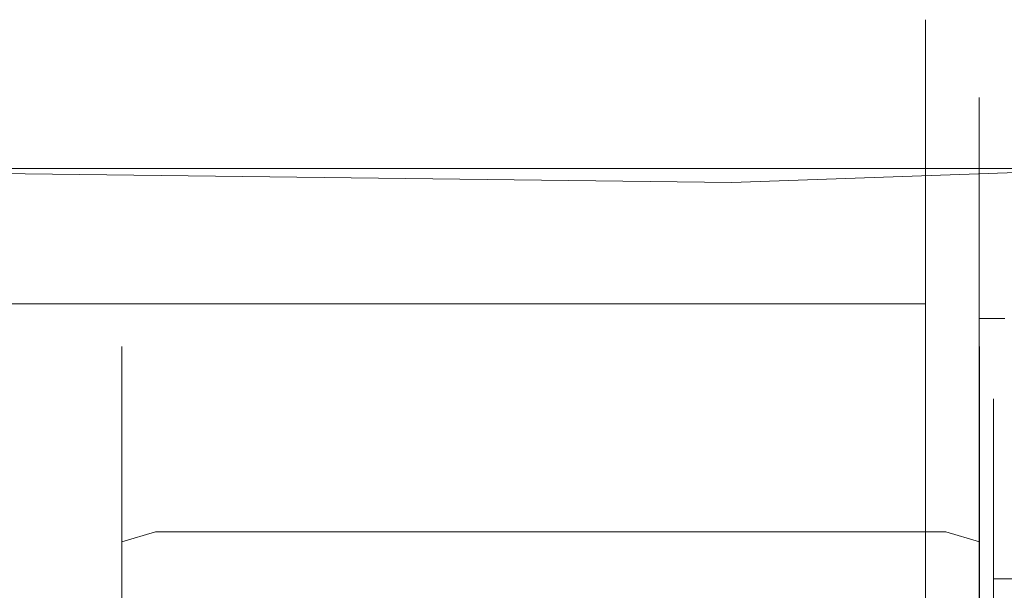
# Model space of a CAD drawing. Extents: x -132 to 128, y -395 to 0.
# Drawn here: x -36 to -17, y -54 to -43 of the extents above; entities that cross this region are included whole.
import ezdxf

# ---------------------------------------------------------------- set-up
doc = ezdxf.new("R2010")
doc.units = 0
doc.header["$LTSCALE"] = 500
doc.header["$MEASUREMENT"] = 0
doc.layers.add('CHROM', color=7, linetype='Continuous')
doc.layers.add('MYDELNICA', color=7, linetype='Continuous')

msp = doc.modelspace()

# ---------------------------------------------------------------- linework, layer by layer
at = {"layer": 'CHROM', "lineweight": 0}
for points, invisible_edges in [([(-46.801, -43.589, 532.686), (-46.801, -42.989, 537.686), (-18.274, -42.989, 537.686), (-18.274, -43.589, 532.686)], 11), ([(-46.801, -42.989, 537.686), (-46.801, -43.589, 542.586), (-18.274, -43.589, 542.586), (-18.274, -42.989, 537.686)], 11), ([(-17.237, -44.493, 537.683), (-17.237, -45.046, 533.08), (-18.274, -43.589, 532.686), (-18.274, -42.989, 537.686)], 15), ([(-17.237, -45.045, 542.194), (-17.237, -44.493, 537.683), (-18.274, -42.989, 537.686), (-18.274, -43.589, 542.586)], 15), ([(-16.2, -42.989, 537.686), (-16.2, -43.589, 532.686), (-17.237, -45.046, 533.08), (-17.237, -44.493, 537.683)], 11), ([(-16.2, -43.589, 542.586), (-16.2, -42.989, 537.686), (-17.237, -44.493, 537.683), (-17.237, -45.045, 542.194)], 11), ([(-46.801, -43.589, 542.586), (-46.801, -45.489, 547.186), (-18.274, -45.489, 547.186), (-18.274, -43.589, 542.586)], 11), ([(-46.801, -45.489, 528.186), (-46.801, -43.589, 532.686), (-18.274, -43.589, 532.686), (-18.274, -45.489, 528.186)], 11), ([(-17.237, -45.046, 533.08), (-17.237, -46.795, 528.937), (-18.274, -45.489, 528.186), (-18.274, -43.589, 532.686)], 15), ([(-17.237, -46.795, 546.43), (-17.237, -45.045, 542.194), (-18.274, -43.589, 542.586), (-18.274, -45.489, 547.186)], 15), ([(-16.2, -43.589, 532.686), (-16.2, -45.489, 528.186), (-17.237, -46.795, 528.937), (-17.237, -45.046, 533.08)], 11), ([(-16.2, -45.489, 547.186), (-16.2, -43.589, 542.586), (-17.237, -45.045, 542.194), (-17.237, -46.795, 546.43)], 11), ([(-38.537, -44.642, 12.427), (-25.57, -44.642, 12.427), (-25.57, -44.505, 10.818), (-38.537, -44.505, 10.818)], 15), ([(-38.537, -44.505, 10.818), (-25.57, -44.505, 10.818), (-25.57, -44.505, 8.999), (-38.537, -44.505, 8.999)], 15), ([(-38.341, -44.652, -11.192), (-38.537, -44.505, -9.565), (-25.57, -44.505, -9.565), (-25.265, -44.655, -11.201)], 15), ([(-38.537, -44.505, -9.565), (-38.537, -44.505, -7.747), (-25.57, -44.505, -7.747), (-25.57, -44.505, -9.565)], 15), ([(-38.537, -44.505, -3.707), (-38.537, -44.505, -1.559), (-25.57, -44.505, -1.559), (-25.57, -44.505, -3.707)], 15), ([(-38.537, -44.505, -1.559), (-38.537, -44.505, 0.626), (-25.57, -44.505, 0.626), (-25.57, -44.505, -1.559)], 15), ([(-38.537, -44.505, -3.707), (-25.57, -44.505, -3.707), (-25.57, -44.505, -5.781), (-38.537, -44.505, -5.781)], 15), ([(-38.537, -44.505, -5.781), (-25.57, -44.505, -5.781), (-25.57, -44.505, -7.747), (-38.537, -44.505, -7.747)], 15), ([(-38.537, -44.505, 4.959), (-38.537, -44.505, 7.034), (-25.57, -44.505, 7.034), (-25.57, -44.505, 4.959)], 15), ([(-38.537, -44.505, 7.034), (-38.537, -44.505, 8.999), (-25.57, -44.505, 8.999), (-25.57, -44.505, 7.034)], 15), ([(-38.537, -44.505, 4.959), (-25.57, -44.505, 4.959), (-25.57, -44.505, 2.811), (-38.537, -44.505, 2.811)], 15), ([(-38.537, -44.505, 2.811), (-25.57, -44.505, 2.811), (-25.57, -44.505, 0.626), (-38.537, -44.505, 0.626)], 15), ([(-16.109, -44.642, 12.427), (-16.109, -44.505, 10.818), (-25.57, -44.505, 10.818), (-25.57, -44.642, 12.427)], 15), ([(-16.109, -44.505, 10.818), (-16.109, -44.505, 8.999), (-25.57, -44.505, 8.999), (-25.57, -44.505, 10.818)], 15), ([(-16.109, -44.505, 4.959), (-16.109, -44.505, 2.811), (-25.57, -44.505, 2.811), (-25.57, -44.505, 4.959)], 15), ([(-16.109, -44.505, 2.811), (-16.109, -44.505, 0.626), (-25.57, -44.505, 0.626), (-25.57, -44.505, 2.811)], 15), ([(-16.109, -44.505, 4.959), (-25.57, -44.505, 4.959), (-25.57, -44.505, 7.034), (-16.109, -44.505, 7.034)], 15), ([(-16.109, -44.505, 7.034), (-25.57, -44.505, 7.034), (-25.57, -44.505, 8.999), (-16.109, -44.505, 8.999)], 15), ([(-16.109, -44.505, -3.707), (-16.109, -44.505, -5.781), (-25.57, -44.505, -5.781), (-25.57, -44.505, -3.707)], 15), ([(-16.109, -44.505, -5.781), (-16.109, -44.505, -7.747), (-25.57, -44.505, -7.747), (-25.57, -44.505, -5.781)], 15), ([(-16.109, -44.505, -3.707), (-25.57, -44.505, -3.707), (-25.57, -44.505, -1.559), (-16.109, -44.505, -1.559)], 15), ([(-16.109, -44.505, -1.559), (-25.57, -44.505, -1.559), (-25.57, -44.505, 0.626), (-16.109, -44.505, 0.626)], 15), ([(-15.875, -44.643, -11.192), (-25.265, -44.655, -11.201), (-25.57, -44.505, -9.565), (-16.109, -44.505, -9.565)], 15), ([(-16.109, -44.505, -9.565), (-25.57, -44.505, -9.565), (-25.57, -44.505, -7.747), (-16.109, -44.505, -7.747)], 15), ([(-38.537, -44.642, 12.427), (-38.537, -45.051, 13.763), (-25.57, -45.051, 13.763), (-25.57, -44.642, 12.427)], 15), ([(-38.341, -44.652, -11.192), (-25.265, -44.655, -11.201), (-24.353, -45.104, -12.618), (-37.751, -45.093, -12.582)], 15), ([(-16.109, -44.642, 12.427), (-25.57, -44.642, 12.427), (-25.57, -45.051, 13.763), (-16.109, -45.051, 13.763)], 15), ([(-15.875, -44.643, -11.192), (-15.171, -45.056, -12.582), (-24.353, -45.104, -12.618), (-25.265, -44.655, -11.201)], 15), ([(-38.537, -45.051, 13.763), (-38.537, -45.87, 14.762), (-25.57, -45.87, 14.762), (-25.57, -45.051, 13.763)], 13), ([(-37.751, -45.093, -12.582), (-24.353, -45.104, -12.618), (-22.031, -46.144, -13.825), (-37.439, -45.955, -13.618)], 11), ([(-16.109, -45.051, 13.763), (-25.57, -45.051, 13.763), (-25.57, -45.87, 14.762), (-16.109, -45.87, 14.762)], 15), ([(-15.171, -45.056, -12.582), (-13.74, -45.854, -13.618), (-22.031, -46.144, -13.825), (-24.353, -45.104, -12.618)], 13), ([(-46.801, -45.489, 547.186), (-46.801, -48.489, 551.086), (-18.274, -48.489, 551.086), (-18.274, -45.489, 547.186)], 9), ([(-46.801, -48.489, 524.186), (-46.801, -45.489, 528.186), (-18.274, -45.489, 528.186), (-18.274, -48.489, 524.186)], 11), ([(-17.237, -46.795, 528.937), (-17.237, -49.557, 525.254), (-18.274, -48.489, 524.186), (-18.274, -45.489, 528.186)], 15), ([(-17.237, -49.557, 550.02), (-17.237, -46.795, 546.43), (-18.274, -45.489, 547.186), (-18.274, -48.489, 551.086)], 15), ([(-16.2, -45.489, 528.186), (-16.2, -48.489, 524.186), (-17.237, -49.557, 525.254), (-17.237, -46.795, 528.937)], 11), ([(-16.2, -48.489, 551.086), (-16.2, -45.489, 547.186), (-17.237, -46.795, 546.43), (-17.237, -49.557, 550.02)], 11), ([(-38.537, -47.236, 15.362), (-25.57, -47.236, 15.362), (-25.57, -45.87, 14.762), (-38.537, -45.87, 14.762)], 15), ([(-16.109, -47.236, 15.362), (-16.109, -45.87, 14.762), (-25.57, -45.87, 14.762), (-25.57, -47.236, 15.362)], 13), ([(-11.319, -47.147, -14.182), (-15.095, -47.652, -14.268), (-22.031, -46.144, -13.825), (-13.74, -45.854, -13.618)], 15), ([(-38.073, -47.368, -14.182), (-37.439, -45.955, -13.618), (-22.031, -46.144, -13.825), (-25.348, -47.744, -14.268)], 15), ([(-17.543, -48.606, -14.382), (-25.348, -47.744, -14.268), (-22.031, -46.144, -13.825), (-15.095, -47.652, -14.268)], 15), ([(-38.537, -49.011, 15.699), (-25.57, -49.011, 15.699), (-25.57, -47.236, 15.362), (-38.537, -47.236, 15.362)], 15), ([(-16.109, -49.011, 15.699), (-16.109, -47.236, 15.362), (-25.57, -47.236, 15.362), (-25.57, -49.011, 15.699)], 15), ([(-38.89, -49.164, -14.464), (-38.073, -47.368, -14.182), (-25.348, -47.744, -14.268), (-26.686, -49.437, -14.486)], 15), ([(-18.811, -49.951, -14.514), (-26.686, -49.437, -14.486), (-25.348, -47.744, -14.268), (-17.543, -48.606, -14.382)], 15), ([(-13.311, -49.892, -14.515), (-17.543, -48.606, -14.382), (-15.095, -47.652, -14.268), (-11.41, -49.246, -14.486)], 15), ([(-15.86, -47.875, 907.754), (-16.333, -47.875, 903.489), (-17.24, -48.776, 903.491), (-16.74, -48.776, 907.991)], 15), ([(-16.333, -47.875, 903.489), (-15.86, -47.875, 899.128), (-16.74, -48.776, 898.891), (-17.24, -48.776, 903.491)], 15), ([(-46.801, -52.489, 521.186), (-46.801, -48.489, 524.186), (-18.274, -48.489, 524.186), (-18.274, -52.489, 521.186)], 9), ([(-46.801, -48.489, 551.086), (-46.801, -52.489, 554.086), (-18.274, -52.489, 554.086), (-18.274, -48.489, 551.086)], 11), ([(-17.237, -49.557, 525.254), (-17.237, -53.239, 522.492), (-18.274, -52.489, 521.186), (-18.274, -48.489, 524.186)], 15), ([(-17.237, -53.239, 552.782), (-17.237, -49.557, 550.02), (-18.274, -48.489, 551.086), (-18.274, -52.489, 554.086)], 15), ([(-16.2, -48.489, 524.186), (-16.2, -52.489, 521.186), (-17.237, -53.239, 522.492), (-17.237, -49.557, 525.254)], 11), ([(-16.2, -52.489, 554.086), (-16.2, -48.489, 551.086), (-17.237, -49.557, 550.02), (-17.237, -53.239, 552.782)], 11), ([(-15.238, -50.523, -14.561), (-18.811, -49.951, -14.514), (-17.543, -48.606, -14.382), (-13.311, -49.892, -14.515)], 15), ([(-17.24, -73.489, 903.491), (-16.74, -73.489, 907.991), (-16.74, -48.776, 907.991), (-17.24, -48.776, 903.491)], 11), ([(-16.74, -73.489, 898.891), (-17.24, -73.489, 903.491), (-17.24, -48.776, 903.491), (-16.74, -48.776, 898.891)], 11), ([(-38.537, -49.011, 15.699), (-38.537, -51.059, 15.908), (-25.57, -51.059, 15.908), (-25.57, -49.011, 15.699)], 15), ([(-33.827, -49.82, 67.099), (-33.827, -49.317, 70.257), (-33.178, -49.039, 70.257), (-33.178, -49.555, 67.034)], 15), ([(-33.178, -49.555, 73.481), (-33.178, -49.039, 70.257), (-33.827, -49.317, 70.257), (-33.827, -49.82, 73.416)], 11), ([(-17.883, -49.039, 70.257), (-17.883, -49.555, 67.034), (-33.178, -49.555, 67.034), (-33.178, -49.039, 70.257)], 15), ([(-17.883, -49.039, 70.257), (-33.178, -49.039, 70.257), (-33.178, -49.555, 73.481), (-17.883, -49.555, 73.481)], 15), ([(-16.109, -49.011, 15.699), (-25.57, -49.011, 15.699), (-25.57, -51.059, 15.908), (-16.109, -51.059, 15.908)], 15), ([(-17.883, -49.039, 70.257), (-17.883, -49.555, 73.481), (-17.232, -49.822, 73.415), (-17.232, -49.318, 70.257)], 11), ([(-17.883, -49.555, 67.034), (-17.883, -49.039, 70.257), (-17.232, -49.318, 70.257), (-17.232, -49.821, 67.099)], 11), ([(-38.89, -49.164, -14.464), (-26.686, -49.437, -14.486), (-27.037, -51.344, -14.656), (-39.124, -51.173, -14.656)], 15), ([(-34.095, -50.449, 67.265), (-34.095, -49.97, 70.256), (-33.827, -49.317, 70.257), (-33.827, -49.82, 67.099)], 11), ([(-33.827, -49.82, 73.416), (-33.827, -49.317, 70.257), (-34.095, -49.97, 70.256), (-34.095, -50.449, 73.248)], 15), ([(-17.232, -49.318, 70.257), (-17.232, -49.822, 73.415), (-16.963, -50.454, 73.246), (-16.963, -49.975, 70.256)], 15), ([(-17.232, -49.821, 67.099), (-17.232, -49.318, 70.257), (-16.963, -49.975, 70.256), (-16.963, -50.454, 67.266)], 15), ([(-18.811, -49.951, -14.514), (-19.045, -51.628, -14.656), (-27.037, -51.344, -14.656), (-26.686, -49.437, -14.486)], 15), ([(-33.178, -50.844, 76.576), (-33.178, -49.555, 73.481), (-33.827, -49.82, 73.416), (-33.827, -51.082, 76.441)], 11), ([(-33.178, -49.555, 67.034), (-33.178, -50.844, 63.81), (-33.827, -51.083, 63.947), (-33.827, -49.82, 67.099)], 11), ([(-17.883, -49.555, 73.481), (-33.178, -49.555, 73.481), (-33.178, -50.844, 76.576), (-17.883, -50.844, 76.576)], 15), ([(-17.883, -50.844, 63.81), (-33.178, -50.844, 63.81), (-33.178, -49.555, 67.034), (-17.883, -49.555, 67.034)], 15), ([(-17.883, -50.844, 63.81), (-17.883, -49.555, 67.034), (-17.232, -49.821, 67.099), (-17.232, -51.084, 63.948)], 11), ([(-17.883, -49.555, 73.481), (-17.883, -50.844, 76.576), (-17.232, -51.084, 76.441), (-17.232, -49.822, 73.415)], 11), ([(-33.827, -51.082, 76.441), (-33.827, -49.82, 73.416), (-34.095, -50.449, 73.248), (-34.095, -51.645, 76.12)], 15), ([(-33.827, -49.82, 67.099), (-33.827, -51.083, 63.947), (-34.095, -51.645, 64.273), (-34.095, -50.449, 67.265)], 15), ([(-17.232, -51.084, 63.948), (-17.232, -49.821, 67.099), (-16.963, -50.454, 67.266), (-16.963, -51.65, 64.275)], 15), ([(-17.232, -49.822, 73.415), (-17.232, -51.084, 76.441), (-16.963, -51.65, 76.117), (-16.963, -50.454, 73.246)], 15), ([(-34.095, -61.976, 70.241), (-34.095, -49.97, 70.256), (-34.095, -50.449, 67.265), (-34.095, -61.976, 70.241)], 15), ([(-34.095, -61.976, 70.241), (-34.095, -50.449, 73.248), (-34.095, -49.97, 70.256), (-34.095, -61.976, 70.241)], 15), ([(-15.238, -50.523, -14.561), (-14.138, -51.777, -14.657), (-19.045, -51.628, -14.656), (-18.811, -49.951, -14.514)], 15), ([(-16.963, -49.975, 70.256), (-16.963, -50.454, 73.246), (-16.963, -50.798, 73.157), (-16.963, -50.334, 70.256)], 11), ([(-16.963, -50.454, 67.266), (-16.963, -49.975, 70.256), (-16.963, -50.334, 70.256), (-16.963, -50.798, 67.355)], 11), ([(-34.095, -61.976, 70.241), (-34.095, -50.449, 67.265), (-34.095, -51.645, 64.273), (-34.095, -61.976, 70.241)], 15), ([(-34.095, -61.976, 70.241), (-34.095, -51.645, 76.12), (-34.095, -50.449, 73.248), (-34.095, -61.976, 70.241)], 15), ([(-16.963, -50.334, 70.256), (-16.963, -50.798, 73.157), (-14.749, -50.798, 73.157), (-14.749, -50.334, 70.256)], 11), ([(-16.963, -50.798, 67.355), (-16.963, -50.334, 70.256), (-14.749, -50.334, 70.256), (-14.749, -50.798, 67.355)], 15), ([(-16.963, -50.454, 73.246), (-16.963, -51.65, 76.117), (-16.963, -51.959, 75.941), (-16.963, -50.798, 73.157)], 11), ([(-16.963, -51.65, 64.275), (-16.963, -50.454, 67.266), (-16.963, -50.798, 67.355), (-16.963, -51.959, 64.454)], 11), ([(-33.827, -51.082, 76.441), (-33.827, -53.099, 79.089), (-33.178, -52.907, 79.283), (-33.178, -50.844, 76.576)], 13), ([(-33.827, -53.101, 61.423), (-33.827, -51.083, 63.947), (-33.178, -50.844, 63.81), (-33.178, -52.907, 61.231)], 7), ([(-17.883, -50.844, 63.81), (-17.883, -52.907, 61.231), (-33.178, -52.907, 61.231), (-33.178, -50.844, 63.81)], 13), ([(-17.883, -52.907, 79.283), (-17.883, -50.844, 76.576), (-33.178, -50.844, 76.576), (-33.178, -52.907, 79.283)], 7), ([(-17.883, -52.907, 61.231), (-17.883, -50.844, 63.81), (-17.232, -51.084, 63.948), (-17.232, -53.102, 61.424)], 3), ([(-17.883, -50.844, 76.576), (-17.883, -52.907, 79.283), (-17.232, -53.1, 79.088), (-17.232, -51.084, 76.441)], 11), ([(-16.963, -51.959, 64.454), (-16.963, -50.798, 67.355), (-14.749, -50.798, 67.355), (-14.749, -51.959, 64.454)], 15), ([(-16.963, -50.798, 73.157), (-16.963, -51.959, 75.941), (-14.749, -51.959, 75.941), (-14.749, -50.798, 73.157)], 15), ([(-39.124, -51.173, -14.656), (-27.037, -51.344, -14.656), (-26.952, -53.386, -14.875), (-39.09, -53.301, -14.875)], 15), ([(-38.537, -51.059, 15.908), (-38.537, -53.244, 16.128), (-25.57, -53.244, 16.128), (-25.57, -51.059, 15.908)], 15), ([(-34.095, -51.645, 76.12), (-34.095, -53.56, 78.633), (-33.827, -53.099, 79.089), (-33.827, -51.082, 76.441)], 11), ([(-34.095, -53.561, 61.881), (-34.095, -51.645, 64.273), (-33.827, -51.083, 63.947), (-33.827, -53.101, 61.423)], 11), ([(-16.109, -51.059, 15.908), (-25.57, -51.059, 15.908), (-25.57, -53.244, 16.128), (-16.109, -53.244, 16.128)], 15), ([(-17.232, -53.102, 61.424), (-17.232, -51.084, 63.948), (-16.963, -51.65, 64.275), (-16.963, -53.564, 61.884)], 15), ([(-17.232, -51.084, 76.441), (-17.232, -53.1, 79.088), (-16.963, -53.564, 78.629), (-16.963, -51.65, 76.117)], 15), ([(-19.045, -51.628, -14.656), (-18.875, -53.528, -14.875), (-26.952, -53.386, -14.875), (-27.037, -51.344, -14.656)], 15), ([(-14.138, -51.777, -14.657), (-13.836, -53.593, -14.88), (-18.875, -53.528, -14.875), (-19.045, -51.628, -14.656)], 15), ([(-34.095, -61.976, 70.241), (-34.095, -53.56, 78.633), (-34.095, -51.645, 76.12), (-34.095, -61.976, 70.241)], 15), ([(-34.095, -61.976, 70.241), (-34.095, -51.645, 64.273), (-34.095, -53.561, 61.881), (-34.095, -61.976, 70.241)], 15), ([(-16.963, -51.65, 76.117), (-16.963, -53.564, 78.629), (-16.963, -53.815, 78.378), (-16.963, -51.959, 75.941)], 11), ([(-16.963, -53.564, 61.884), (-16.963, -51.65, 64.275), (-16.963, -51.959, 64.454), (-16.963, -53.815, 62.133)], 15), ([(-16.963, -53.815, 62.133), (-16.963, -51.959, 64.454), (-14.749, -51.959, 64.454), (-14.749, -53.815, 62.133)], 6), ([(-16.963, -51.959, 75.941), (-16.963, -53.815, 78.378), (-14.749, -53.815, 78.378), (-14.749, -51.959, 75.941)], 11), ([(-46.801, -56.989, 519.286), (-46.801, -52.489, 521.186), (-18.274, -52.489, 521.186), (-18.274, -56.989, 519.286)], 11), ([(-46.801, -52.489, 554.086), (-46.801, -56.989, 555.986), (-18.274, -56.989, 555.986), (-18.274, -52.489, 554.086)], 11), ([(-17.237, -57.383, 554.531), (-17.237, -53.239, 552.782), (-18.274, -52.489, 554.086), (-18.274, -56.989, 555.986)], 15), ([(-17.237, -53.239, 522.492), (-17.237, -57.383, 520.743), (-18.274, -56.989, 519.286), (-18.274, -52.489, 521.186)], 15), ([(-16.2, -56.989, 555.986), (-16.2, -52.489, 554.086), (-17.237, -53.239, 552.782), (-17.237, -57.383, 554.531)], 11), ([(-16.2, -52.489, 521.186), (-16.2, -56.989, 519.286), (-17.237, -57.383, 520.743), (-17.237, -53.239, 522.492)], 11), ([(-33.827, -53.099, 79.089), (-33.827, -55.625, 81.109), (-33.178, -55.486, 81.346), (-33.178, -52.907, 79.283)], 15), ([(-33.178, -52.907, 61.231), (-33.178, -55.486, 59.168), (-33.827, -55.626, 59.406), (-33.827, -53.101, 61.423)], 11), ([(-17.883, -55.486, 59.168), (-33.178, -55.486, 59.168), (-33.178, -52.907, 61.231), (-17.883, -52.907, 61.231)], 15), ([(-17.883, -55.486, 81.346), (-17.883, -52.907, 79.283), (-33.178, -52.907, 79.283), (-33.178, -55.486, 81.346)], 15), ([(-17.883, -52.907, 79.283), (-17.883, -55.486, 81.346), (-17.232, -55.626, 81.108), (-17.232, -53.1, 79.088)], 3), ([(-17.883, -55.486, 59.168), (-17.883, -52.907, 61.231), (-17.232, -53.102, 61.424), (-17.232, -55.626, 59.406)], 11), ([(-34.095, -53.56, 78.633), (-34.095, -55.953, 80.547), (-33.827, -55.625, 81.109), (-33.827, -53.099, 79.089)], 11), ([(-33.827, -53.101, 61.423), (-33.827, -55.626, 59.406), (-34.095, -55.955, 59.967), (-34.095, -53.561, 61.881)], 15), ([(-17.232, -53.1, 79.088), (-17.232, -55.626, 81.108), (-16.963, -55.956, 80.543), (-16.963, -53.564, 78.629)], 15), ([(-17.232, -55.626, 59.406), (-17.232, -53.102, 61.424), (-16.963, -53.564, 61.884), (-16.963, -55.956, 59.97)], 15), ([(-39.101, -55.451, -15.241), (-39.09, -53.301, -14.875), (-26.952, -53.386, -14.875), (-26.98, -55.485, -15.241)], 15), ([(-38.537, -55.428, 16.494), (-25.57, -55.428, 16.494), (-25.57, -53.244, 16.128), (-38.537, -53.244, 16.128)], 15), ([(-16.109, -55.428, 16.494), (-16.109, -53.244, 16.128), (-25.57, -53.244, 16.128), (-25.57, -55.428, 16.494)], 15), ([(-18.93, -55.542, -15.241), (-26.98, -55.485, -15.241), (-26.952, -53.386, -14.875), (-18.875, -53.528, -14.875)], 15), ([(-13.97, -55.564, -15.253), (-18.93, -55.542, -15.241), (-18.875, -53.528, -14.875), (-13.836, -53.593, -14.88)], 15), ([(-34.095, -61.976, 70.241), (-34.095, -55.953, 80.547), (-34.095, -53.56, 78.633), (-34.095, -61.976, 70.241)], 15), ([(-34.095, -61.976, 70.241), (-34.095, -53.561, 61.881), (-34.095, -55.955, 59.967), (-34.095, -61.976, 70.241)], 15), ([(-16.963, -53.564, 78.629), (-16.963, -55.956, 80.543), (-16.963, -56.136, 80.235), (-16.963, -53.815, 78.378)], 11), ([(-16.963, -55.956, 59.97), (-16.963, -53.564, 61.884), (-16.963, -53.815, 62.133), (-16.963, -56.136, 60.277)], 15), ([(-16.963, -53.815, 78.378), (-16.963, -56.136, 80.235), (-14.749, -56.136, 80.235), (-14.749, -53.815, 78.378)], 7), ([(-16.963, -56.136, 60.277), (-16.963, -53.815, 62.133), (-14.749, -53.815, 62.133), (-14.749, -56.136, 60.277)], 14)]:
    msp.add_3dface(points, dxfattribs=dict(at, invisible_edges=invisible_edges))
at = {"layer": 'MYDELNICA', "lineweight": 0, "invisible_edges": 15}
for points in [[(-13.969, -53.286, 159.939), (-13.765, -53.405, 157.582), (-17.274, -55.647, 157.369), (-17.508, -55.496, 159.705)], [(-13.969, -53.286, 159.939), (-17.508, -55.496, 159.705), (-17.373, -55.585, 162.095), (-13.89, -53.307, 162.338)], [(-13.89, -53.307, 162.338), (-17.373, -55.585, 162.095), (-16.762, -55.944, 164.425), (-13.573, -53.314, 164.361)], [(-13.061, -53.156, 165.585), (-13.573, -53.314, 164.361), (-16.762, -55.944, 164.425), (-14.678, -55.093, 165.659)], [(-13.765, -53.405, 157.582), (-13.229, -53.576, 155.68), (-16.471, -56.104, 155.244), (-17.274, -55.647, 157.369)]]:
    msp.add_3dface(points, dxfattribs=at)

doc.saveas('drawing.dxf')
